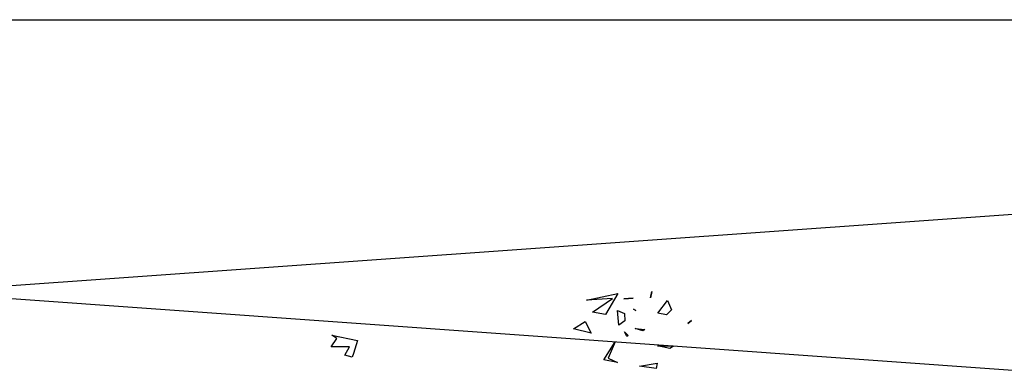
# Model space of a CAD drawing. Units: millimetres. Extents: x -357 to 280, y -617 to 728.
# Drawn here: x -109 to -100, y -509 to -506 of the extents above; entities that cross this region are included whole.
import ezdxf

# ---------------------------------------------------------------- set-up
doc = ezdxf.new("R2010")
doc.units = ezdxf.units.MM
doc.layers.add('VERDE', color=67, linetype='Continuous')

# ---------------------------------------------------------------- blocks, each defined once
blk = doc.blocks.new('a1')
at = {"layer": 'VERDE'}
for p, q in [((1712.1272, -469.9597), (1712.1377, -469.972)), ((1712.1377, -469.972), (1712.1272, -469.9597)), ((1712.1377, -469.972), (1712.1272, -469.9597)), ((1712.0589, -470.0417), (1712.0903, -470.0275)), ((1712.0903, -470.0275), (1712.1074, -470.0449)), ((1712.2139, -470.0762), (1712.2148, -470.0211)), ((1712.2148, -470.0211), (1712.2234, -470.0335)), ((1712.1021, -470.0751), (1712.0589, -470.0417)), ((1712.1074, -470.0449), (1712.1021, -470.0751)), ((1712.1074, -470.0449), (1712.1021, -470.0751)), ((1712.2234, -470.0335), (1712.2139, -470.0762)), ((1712.2234, -470.0335), (1712.2139, -470.0762)), ((1712.0279, -470.0951), (1712.0488, -470.1)), ((1712.0488, -470.1), (1712.0279, -470.0951)), ((1712.0488, -470.1), (1712.0279, -470.0951)), ((1712.2734, -470.0774), (1712.2916, -470.0802)), ((1712.2836, -470.1378), (1712.2734, -470.0774)), ((1712.2916, -470.0802), (1712.2836, -470.1378)), ((1712.2916, -470.0802), (1712.2836, -470.1378)), ((1712.1545, -470.152), (1712.1583, -470.1192)), ((1712.1625, -470.1258), (1712.1545, -470.152)), ((1712.1625, -470.1258), (1712.1545, -470.152)), ((1712.1583, -470.1192), (1712.1625, -470.1258)), ((1712.0526, -470.191), (1712.0505, -470.1591)), ((1712.0505, -470.1591), (1712.0526, -470.191)), ((1712.0505, -470.1591), (1712.0526, -470.191)), ((1712.0878, -470.1583), (1712.093, -470.1503)), ((1712.093, -470.1503), (1712.0878, -470.1583)), ((1712.093, -470.1503), (1712.0878, -470.1583)), ((1712.0928, -470.2125), (1712.1034, -470.1885)), ((1712.1034, -470.1885), (1712.1278, -470.1879)), ((1712.1278, -470.1879), (1712.1428, -470.2078)), ((1712.1656, -470.1887), (1712.1784, -470.1761)), ((1712.182, -470.181), (1712.1656, -470.1887)), ((1712.182, -470.181), (1712.1656, -470.1887)), ((1712.1784, -470.1761), (1712.182, -470.181)), ((1712.0346, -470.2115), (1712.106, -470.2534)), ((1712.0572, -470.3192), (1712.0346, -470.2115)), ((1712.0521, -470.2299), (1712.0572, -470.3192)), ((1712.0985, -470.2985), (1712.0521, -470.2299)), ((1712.1428, -470.2078), (1712.0928, -470.2125)), ((1712.1428, -470.2078), (1712.0928, -470.2125)), ((1712.2001, -470.2202), (1712.2559, -470.2442)), ((1712.2614, -470.2595), (1712.2001, -470.2202)), ((1712.2559, -470.2442), (1712.2712, -470.2123)), ((1712.2712, -470.2123), (1712.2614, -470.2595)), ((1712.2712, -470.2123), (1712.2614, -470.2595)), ((1712.106, -470.2534), (1712.0985, -470.2985)), ((1712.106, -470.2534), (1712.0985, -470.2985)), ((1712.1305, -470.3229), (1712.1702, -470.3028)), ((1712.1551, -470.3629), (1712.1305, -470.3229)), ((1712.1702, -470.3028), (1712.1551, -470.3629)), ((1712.1702, -470.3028), (1712.1551, -470.3629)), ((1712.1769, -471.1903), (1712.1957, -471.1024)), ((1712.1957, -471.1024), (1712.24, -471.1163)), ((1712.2168, -471.1307), (1712.2168, -471.1934)), ((1712.2455, -471.1458), (1712.2168, -471.1307)), ((1712.24, -471.1163), (1712.2528, -471.121)), ((1712.2528, -471.121), (1712.2455, -471.1458)), ((1712.2528, -471.121), (1712.2455, -471.1458)), ((1712.1882, -471.1734), (1712.1769, -471.1903)), ((1712.2168, -471.1934), (1712.1882, -471.1734))]:
    blk.add_line(p, q, dxfattribs=at)
blk = doc.blocks.new('A$C311870D7')
for p, q in [((26.3261, 7.4), (88.476, 7.4)), ((83.276, 7.4), (48.276, 4.9)), ((83.276, 7.4), (48.276, 4.9)), ((48.276, 4.9), (83.276, 2.4)), ((48.276, 4.9), (83.276, 2.4))]:
    blk.add_line(p, q)
blk = doc.blocks.new('A$C75CA5B84')
blk.add_blockref('A$C311870D7', (-3.5468, 46.0916))
at = {"layer": 'VERDE', "xscale": 2.677499999999952, "yscale": 2.677499999999952, "zscale": 2.677499999999952, "rotation": 270}
blk.add_blockref('a1', (1310.0943, 4634.9524), dxfattribs=at)

msp = doc.modelspace()

# ---------------------------------------------------------------- block references
msp.add_blockref('A$C75CA5B84', (-154.9102, -559.5836))

doc.saveas('drawing.dxf')
